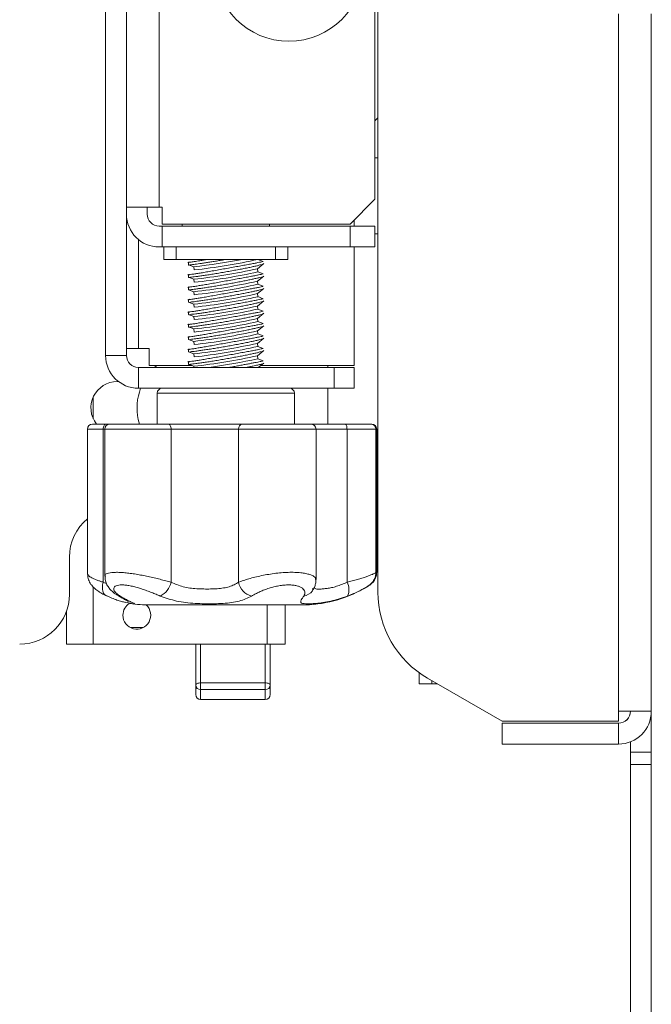
# Model space of a CAD drawing. Units: inches. Extents: x -67 to 95, y -54 to 66.
# Drawn here: x 86 to 89, y 21 to 26 of the extents above; entities that cross this region are included whole.
import ezdxf

# ---------------------------------------------------------------- set-up
doc = ezdxf.new("R2010")
doc.units = ezdxf.units.IN
doc.header["$MEASUREMENT"] = 0
doc.layers.add('1', color=7, linetype='Continuous', lineweight=0)

msp = doc.modelspace()

# ---------------------------------------------------------------- linework, layer by layer
at = {"layer": '1', "color": 7, "linetype": 'Continuous', "lineweight": 0, "ltscale": 0.125}
for p, q in [((86.3065, 24.939), (86.3065, 41.539)), ((86.0373, 24.193), (86.0373, 40.9126)), ((86.1419, 24.193), (86.1419, 40.9126)), ((87.4069, 32.6212), (87.4069, 23.0034)), ((87.3919, 24.9786), (87.3919, 32.5559)), ((88.6173, 25.9112), (88.6173, 22.4039)), ((88.7819, 22.4039), (88.7819, 25.9112)), ((87.3919, 25.3726), (87.4069, 25.3876)), ((87.3919, 25.1864), (87.4069, 25.1864)), ((87.2669, 24.8536), (87.3919, 24.9786)), ((86.1419, 24.939), (86.3065, 24.939)), ((86.2465, 24.939), (86.2465, 24.9036)), ((86.3219, 24.939), (86.3065, 24.939)), ((86.3219, 24.8536), (86.3219, 24.939)), ((87.2873, 24.874), (87.2873, 24.8436)), ((86.3219, 24.8436), (86.3065, 24.8436)), ((86.3219, 24.8536), (87.2669, 24.8536)), ((86.3219, 24.739), (86.3219, 24.8436)), ((86.3219, 24.8436), (87.2669, 24.8436)), ((86.4219, 24.8536), (86.4219, 24.8436)), ((86.8619, 24.8436), (86.8619, 24.8536)), ((87.2669, 24.739), (87.2669, 24.8436)), ((87.2669, 24.8436), (87.3919, 24.8436)), ((87.3919, 24.8436), (87.3919, 24.739)), ((87.4069, 24.8044), (87.3919, 24.8044)), ((86.3219, 24.739), (86.3065, 24.739)), ((86.3219, 24.739), (87.2669, 24.739)), ((86.3294, 24.6765), (86.3294, 24.739)), ((86.3919, 24.739), (86.3919, 24.6765)), ((86.8919, 24.6765), (86.8919, 24.739)), ((86.9544, 24.739), (86.9544, 24.6765)), ((87.3919, 24.739), (87.2669, 24.739)), ((87.2873, 24.739), (87.2873, 24.143)), ((86.3919, 24.6765), (86.3294, 24.6765)), ((86.3919, 24.6765), (86.8919, 24.6765)), ((86.4544, 24.6626), (86.4515, 24.6602)), ((86.4544, 24.663), (86.4544, 24.649)), ((86.8031, 24.6765), (86.8031, 24.6765)), ((86.8301, 24.6664), (86.8032, 24.6765)), ((86.9544, 24.6765), (86.8919, 24.6765)), ((86.4537, 24.6491), (86.4808, 24.639)), ((86.4807, 24.639), (86.4832, 24.6237)), ((86.8004, 24.6292), (86.8323, 24.6553)), ((86.8031, 24.614), (86.8006, 24.6293)), ((86.8301, 24.6039), (86.8031, 24.6141)), ((86.8294, 24.6526), (86.8294, 24.6529)), ((86.4544, 24.6001), (86.4515, 24.5977)), ((86.4537, 24.5866), (86.4808, 24.5765)), ((86.4544, 24.6005), (86.4544, 24.5865)), ((86.4807, 24.5765), (86.4832, 24.5612)), ((86.8004, 24.5667), (86.8323, 24.5928)), ((86.8031, 24.5515), (86.8006, 24.5668)), ((86.8294, 24.5901), (86.8294, 24.5904)), ((86.4544, 24.5376), (86.4515, 24.5352)), ((86.4537, 24.5241), (86.4808, 24.514)), ((86.4544, 24.538), (86.4544, 24.524)), ((86.4807, 24.514), (86.4832, 24.4987)), ((86.8004, 24.5042), (86.8323, 24.5303)), ((86.8301, 24.5414), (86.8031, 24.5516)), ((86.8294, 24.5276), (86.8294, 24.5279)), ((86.4544, 24.4751), (86.4515, 24.4727)), ((86.4537, 24.4616), (86.4808, 24.4515)), ((86.4544, 24.4755), (86.4544, 24.4615)), ((86.8004, 24.4417), (86.8323, 24.4678)), ((86.8031, 24.489), (86.8006, 24.5043)), ((86.8301, 24.4789), (86.8031, 24.4891)), ((86.8294, 24.4651), (86.8294, 24.4654)), ((86.4544, 24.4126), (86.4515, 24.4102)), ((86.4544, 24.413), (86.4544, 24.399)), ((86.4807, 24.4515), (86.4832, 24.4362)), ((86.8031, 24.4265), (86.8006, 24.4418)), ((86.8301, 24.4164), (86.8031, 24.4266)), ((86.4537, 24.3991), (86.4808, 24.389)), ((86.4807, 24.389), (86.4832, 24.3737)), ((86.8004, 24.3792), (86.8323, 24.4053)), ((86.8031, 24.364), (86.8006, 24.3793)), ((86.8301, 24.3539), (86.8031, 24.3641)), ((86.8294, 24.4026), (86.8294, 24.4029)), ((86.4544, 24.3501), (86.4515, 24.3477)), ((86.4537, 24.3366), (86.4808, 24.3265)), ((86.4544, 24.3505), (86.4544, 24.3365)), ((86.4807, 24.3265), (86.4832, 24.3112)), ((86.8004, 24.3167), (86.8323, 24.3428)), ((86.8031, 24.3015), (86.8006, 24.3168)), ((86.8294, 24.3401), (86.8294, 24.3404)), ((86.4544, 24.2876), (86.4515, 24.2852)), ((86.4537, 24.2741), (86.4808, 24.264)), ((86.4544, 24.288), (86.4544, 24.274)), ((86.4807, 24.264), (86.4832, 24.2487)), ((86.8004, 24.2542), (86.8323, 24.2803)), ((86.8301, 24.2914), (86.8031, 24.3016)), ((86.8294, 24.2776), (86.8294, 24.2779)), ((86.1419, 24.2284), (86.2019, 24.2284)), ((86.2565, 24.2284), (86.2019, 24.2284)), ((86.2565, 24.2284), (86.2565, 24.143)), ((86.4544, 24.2251), (86.4515, 24.2227)), ((86.4544, 24.2255), (86.4544, 24.2115)), ((86.8004, 24.1917), (86.8323, 24.2178)), ((86.8031, 24.239), (86.8006, 24.2543)), ((86.8301, 24.2289), (86.8031, 24.2391)), ((86.8294, 24.2151), (86.8294, 24.2154)), ((86.1419, 24.193), (86.0373, 24.193)), ((86.4537, 24.2116), (86.4808, 24.2015)), ((86.4807, 24.2015), (86.4832, 24.1862)), ((86.8031, 24.1765), (86.8006, 24.1918)), ((86.8301, 24.1664), (86.8031, 24.1766)), ((86.2019, 24.133), (86.2019, 24.0284)), ((87.1873, 24.133), (86.2019, 24.133)), ((86.2565, 24.143), (86.4701, 24.143)), ((86.2942, 24.143), (86.283, 24.133)), ((86.4544, 24.1626), (86.4515, 24.1602)), ((86.4537, 24.1491), (86.4808, 24.139)), ((86.4544, 24.163), (86.4544, 24.149)), ((86.4807, 24.139), (86.4816, 24.133)), ((86.805, 24.133), (86.8323, 24.1553)), ((86.8172, 24.143), (87.2873, 24.143)), ((86.8294, 24.1526), (86.8294, 24.1529)), ((87.155, 24.143), (87.155, 24.133)), ((87.1873, 24.0284), (87.1873, 24.133)), ((87.1873, 24.133), (87.2873, 24.133)), ((87.2873, 24.133), (87.2873, 24.0284)), ((86.1023, 24.0619), (86.0957, 24.0619)), ((87.1873, 24.0284), (86.2019, 24.0284)), ((87.155, 24.0284), (87.155, 23.8484)), ((87.2873, 24.0284), (87.1873, 24.0284)), ((86.2969, 24.0034), (86.2969, 23.8484)), ((86.9869, 23.8484), (86.9869, 24.0034)), ((86.2013, 23.8715), (86.2072, 23.8484)), ((85.9462, 23.8234), (85.9462, 23.0938)), ((85.9712, 23.8484), (86.0408, 23.8484)), ((86.0249, 23.8234), (86.0249, 23.053)), ((86.0331, 23.8234), (86.0331, 23.0832)), ((86.0408, 23.8484), (86.0581, 23.8484)), ((86.0581, 23.8484), (86.3532, 23.8484)), ((86.3532, 23.8484), (86.7255, 23.8484)), ((86.7056, 23.8234), (86.3666, 23.8234)), ((86.3666, 23.8234), (86.3666, 23.053)), ((86.7056, 23.8234), (86.7056, 23.053)), ((86.7255, 23.8484), (87.0705, 23.8484)), ((87.0705, 23.8484), (87.2431, 23.8484)), ((87.0955, 23.066), (87.0955, 23.8234)), ((87.2431, 23.8484), (87.3718, 23.8484)), ((87.2513, 23.8234), (87.2513, 23.053)), ((87.3718, 23.8484), (87.3755, 23.8484)), ((87.3968, 23.1011), (87.3968, 23.8234)), ((87.4005, 23.1017), (87.4005, 23.8234)), ((85.855, 23.1794), (85.855, 22.9919)), ((87.3373, 23.0215), (87.3583, 23.0339)), ((87.3581, 23.034), (87.3532, 23.0313)), ((86.0403, 22.9854), (86.046, 22.9832)), ((86.0939, 22.9893), (86.0928, 22.9899)), ((87.3372, 23.0216), (87.3313, 23.0186)), ((86.1599, 22.9471), (86.1376, 22.9519)), ((86.2619, 22.9384), (87.0219, 22.9384)), ((86.8503, 22.9384), (86.8503, 22.7419)), ((86.9399, 22.9384), (86.9399, 22.7419)), ((85.8406, 22.7419), (85.8406, 22.9083)), ((86.1624, 22.8244), (86.2255, 22.8244)), ((85.9753, 22.7419), (85.8406, 22.7419)), ((86.8503, 22.7419), (85.9753, 22.7419)), ((86.4902, 22.5354), (86.4902, 22.7419)), ((86.8503, 22.7419), (86.9399, 22.7419)), ((86.8652, 22.7419), (86.8652, 22.5354)), ((87.6148, 22.5427), (87.6148, 22.5976)), ((86.4902, 22.488), (86.4902, 22.5354)), ((86.5152, 22.5469), (86.8402, 22.5469)), ((86.5152, 22.5469), (86.5152, 22.513)), ((86.8402, 22.513), (86.8402, 22.5469)), ((86.8652, 22.5354), (86.8652, 22.488)), ((87.6773, 22.5427), (87.6148, 22.5427)), ((87.6569, 22.5704), (88.0319, 22.3539)), ((87.7049, 22.5427), (87.6773, 22.5427)), ((86.8402, 22.513), (86.5152, 22.513)), ((86.5152, 22.513), (86.5152, 22.4635)), ((86.8402, 22.4635), (86.8402, 22.513)), ((86.5152, 22.4635), (86.8402, 22.4635)), ((86.5152, 22.4635), (86.5152, 22.463)), ((86.5152, 22.463), (86.8402, 22.463)), ((88.6173, 22.4039), (88.6173, 22.3539)), ((88.6173, 22.4039), (88.7819, 22.4039)), ((88.7819, 22.4039), (88.7819, 22.1985)), ((88.6173, 22.3539), (88.0319, 22.3539)), ((88.0319, 22.3439), (88.0319, 22.3443)), ((88.5629, 22.3443), (88.0319, 22.3443)), ((88.0319, 22.2393), (88.0319, 22.3439)), ((88.6173, 22.3439), (88.0319, 22.3439)), ((88.5629, 22.3443), (88.5629, 22.3439)), ((88.6173, 22.3443), (88.5629, 22.3443)), ((88.6173, 22.2393), (88.6173, 22.3439)), ((88.6173, 22.2393), (88.0319, 22.2393)), ((88.6773, 22.2507), (88.6773, 22.1985)), ((88.6773, 22.1985), (88.7819, 22.1985)), ((88.6773, 22.136), (88.6773, 22.1985)), ((88.7819, 22.1985), (88.7819, 22.136)), ((88.7819, 22.136), (88.6773, 22.136)), ((88.6773, 19.495), (88.6773, 22.136)), ((88.7819, 19.495), (88.7819, 22.136))]:
    msp.add_line(p, q, dxfattribs=at)
at = {"layer": '1', "color": 8, "linetype": 'Continuous', "lineweight": 0, "ltscale": 0.125, "true_color": 0x808080}
for p, q in [((86.2019, 24.2284), (86.2019, 24.7765)), ((85.9753, 23.9846), (85.9753, 23.8743)), ((86.6889, 24.0034), (86.2969, 24.0034)), ((86.9869, 24.0034), (86.6889, 24.0034)), ((86.0249, 23.8234), (85.9462, 23.8234)), ((86.0331, 23.8234), (86.0249, 23.8234)), ((86.3666, 23.8234), (86.0331, 23.8234)), ((87.0955, 23.8234), (86.7056, 23.8234)), ((87.2513, 23.8234), (87.0955, 23.8234)), ((87.3968, 23.8234), (87.2513, 23.8234)), ((87.4005, 23.8234), (87.3968, 23.8234)), ((85.9753, 23.029), (85.9753, 22.7419)), ((86.0249, 23.053), (86.0429, 23.0442)), ((86.5152, 22.7419), (86.5152, 22.5469)), ((86.8402, 22.5469), (86.8402, 22.7419)), ((87.6773, 22.5587), (87.6773, 22.5427)), ((86.8402, 22.463), (86.8402, 22.4635))]:
    msp.add_line(p, q, dxfattribs=at)
at = {"layer": '1', "color": 7, "linetype": 'Continuous', "lineweight": 0, "ltscale": 0.125, "flags": 128}
for points in [[(86.0249, 23.8234), (86.0252, 23.8283), (86.0261, 23.833), (86.0276, 23.8373), (86.0296, 23.8411), (86.032, 23.8442), (86.0347, 23.8465), (86.0377, 23.8479), (86.0408, 23.8484)], [(86.3666, 23.8234), (86.3663, 23.8283), (86.3655, 23.833), (86.3643, 23.8373), (86.3626, 23.8411), (86.3606, 23.8442), (86.3583, 23.8465), (86.3558, 23.8479), (86.3532, 23.8484)], [(87.2431, 23.8484), (87.2447, 23.8479), (87.2462, 23.8465), (87.2476, 23.8442), (87.2489, 23.8411), (87.2499, 23.8373), (87.2507, 23.833), (87.2512, 23.8283), (87.2513, 23.8234)], [(86.4902, 22.5354), (86.4907, 22.5377), (86.4921, 22.5398), (86.4944, 22.5418), (86.4975, 22.5435), (86.5013, 22.5449), (86.5056, 22.546), (86.5103, 22.5466), (86.5152, 22.5469)], [(86.8652, 22.5354), (86.8647, 22.5377), (86.8633, 22.5398), (86.861, 22.5418), (86.8579, 22.5435), (86.8541, 22.5449), (86.8498, 22.546), (86.8451, 22.5466), (86.8402, 22.5469)]]:
    msp.add_lwpolyline(points, dxfattribs=at)
at = {"layer": '1', "color": 8, "linetype": 'Continuous', "lineweight": 0, "ltscale": 0.125, "true_color": 0x808080, "flags": 128}
for points in [[(86.0249, 23.053), (86.0222, 23.0406), (86.0211, 23.0285), (86.0216, 23.0173), (86.0237, 23.0071), (86.0273, 22.9984), (86.0323, 22.9914), (86.0386, 22.9863), (86.0403, 22.9854)], [(86.1096, 22.9832), (86.0997, 22.9863), (86.0939, 22.9893)]]:
    msp.add_lwpolyline(points, dxfattribs=at)
at = {"layer": '1', "color": 7, "linetype": 'Continuous', "lineweight": 0, "ltscale": 0.125}
msp.add_circle((86.9594, 26.1487), 0.375, dxfattribs=at)
for centre, radius, start, end in [((86.3065, 24.9036), 0.1646, 180, 270), ((86.3065, 24.9036), 0.06, 180, 270), ((86.0865, 28.037), 3.4208, 276.6192, 280.7769), ((86.2036, 27.3123), 2.7032, 275.9374, 282.814), ((86.1782, 27.4037), 2.8434, 276.1097, 282.6417), ((86.2036, 27.2499), 2.7032, 275.9374, 282.8138), ((86.1782, 27.341), 2.8432, 276.1094, 282.6419), ((86.2035, 27.1877), 2.7035, 275.9379, 282.8135), ((86.1781, 27.2791), 2.8438, 276.1101, 282.6412), ((86.2036, 27.1248), 2.7032, 275.9374, 282.814), ((86.1781, 27.2164), 2.8436, 276.1099, 282.6414), ((86.2036, 27.0621), 2.703, 275.9372, 282.8142), ((86.1782, 27.1535), 2.8432, 276.1094, 282.6419), ((86.2035, 27.0002), 2.7035, 275.9379, 282.8135), ((86.1781, 27.0916), 2.8438, 276.1101, 282.6412), ((86.2036, 26.9373), 2.7032, 275.9374, 282.814), ((86.1781, 27.0291), 2.8438, 276.1101, 282.6412), ((86.2036, 26.8746), 2.703, 275.9372, 282.8142), ((86.2019, 24.193), 0.1646, 180, 270), ((86.2019, 24.193), 0.06, 180, 270), ((86.1782, 26.966), 2.8432, 276.1094, 282.6419), ((86.1531, 27.1218), 3.0161, 277.7249, 282.4448), ((86.0957, 23.9294), 0.1325, 90, 217.7124), ((86.4753, 23.9294), 0.28, 159.305, 191.9464), ((86.3219, 24.0034), 0.025, 90, 180), ((86.9619, 24.0034), 0.025, 0, 90), ((85.9712, 23.8234), 0.025, 90, 180), ((86.0581, 23.8234), 0.025, 90, 180), ((86.7284, 23.8257), 0.0229, 97.2241, 185.7441), ((87.0705, 23.8234), 0.025, 0, 90), ((87.3718, 23.8234), 0.025, 0, 90), ((87.3755, 23.8234), 0.025, 0, 90), ((86.105, 23.1794), 0.25, 129.4378, 180), ((86.2675, 23.0745), 0.1014, 295.7604, 347.7323), ((86.7935, 23.0699), 0.0895, 190.8806, 255.5093), ((87.1864, 23.0155), 0.0749, 334.4517, 29.972), ((85.605, 22.9919), 0.25, 270, 0), ((87.0219, 23.5785), 0.6401, 270, 299.5284), ((87.9069, 23.0034), 0.5, 180, 240), ((86.194, 22.8869), 0.07, 120.0182, 180), ((86.194, 22.8869), 0.07, 180, 47.717), ((86.2619, 23.5785), 0.6401, 260.8254, 270), ((86.514, 22.5368), 0.0238, 183.2305, 272.8989), ((86.8414, 22.5368), 0.0238, 267.1011, 356.7695), ((86.5149, 22.4882), 0.0247, 180.6615, 270.6443), ((86.8402, 22.488), 0.025, 270, 0), ((86.8405, 22.4882), 0.0247, 269.3557, 359.3385), ((88.6173, 22.4043), 0.06, 270, 0), ((88.6173, 22.4039), 0.1646, 270, 0), ((88.6173, 22.4039), 0.06, 270, 0)]:
    msp.add_arc(centre, radius, start, end, dxfattribs=at)
at = {"layer": '1', "color": 8, "linetype": 'Continuous', "lineweight": 0, "ltscale": 0.125, "true_color": 0x808080}
msp.add_arc((87.0244, 23.0477), 0.0651, 278.0995, 324.8552, dxfattribs=at)
at = {"layer": '1', "color": 7, "linetype": 'Continuous', "lineweight": 0, "ltscale": 0.125}
for points in [[(86.4547, 24.649), (86.4543, 24.6484), (86.4601, 24.6488), (86.4693, 24.6498), (86.4805, 24.6511), (86.494, 24.6528), (86.5103, 24.6551), (86.5291, 24.6578), (86.5498, 24.6609), (86.572, 24.6644), (86.5953, 24.6681), (86.6194, 24.6722), (86.6438, 24.6765)], [(86.5491, 24.6765), (86.5294, 24.673), (86.5116, 24.67), (86.4963, 24.6675), (86.4833, 24.6655), (86.4722, 24.6638), (86.4635, 24.6627), (86.4581, 24.6622), (86.4563, 24.6625), (86.4565, 24.6631)], [(86.8272, 24.6662), (86.8258, 24.6653), (86.8181, 24.6633), (86.8034, 24.6602), (86.7838, 24.6564), (86.7602, 24.6519), (86.733, 24.6469), (86.7028, 24.6414), (86.6709, 24.6356), (86.6381, 24.6297), (86.6055, 24.6239), (86.5738, 24.6183), (86.5442, 24.6131), (86.5177, 24.6085), (86.495, 24.6048), (86.4764, 24.6019), (86.463, 24.6001), (86.4568, 24.5998), (86.4565, 24.6006)], [(86.4547, 24.5865), (86.4551, 24.5859), (86.4634, 24.5866), (86.4756, 24.588), (86.4908, 24.5899), (86.5098, 24.5925), (86.5324, 24.5958), (86.5576, 24.5996), (86.5848, 24.6039), (86.6133, 24.6086), (86.6424, 24.6136), (86.6715, 24.6188), (86.6999, 24.6241), (86.7269, 24.6292), (86.7519, 24.6342), (86.7741, 24.6389), (86.793, 24.6431), (86.8085, 24.6467), (86.8208, 24.6498), (86.8279, 24.652), (86.8273, 24.6526)], [(86.4547, 24.524), (86.4551, 24.5234), (86.4634, 24.5241), (86.4756, 24.5255), (86.4908, 24.5274), (86.5098, 24.53), (86.5324, 24.5333), (86.5576, 24.5371), (86.5848, 24.5414), (86.6133, 24.5461), (86.6424, 24.5511), (86.6715, 24.5563), (86.6999, 24.5616), (86.7269, 24.5667), (86.7519, 24.5717), (86.7741, 24.5764), (86.793, 24.5806), (86.8085, 24.5842), (86.8208, 24.5873), (86.8279, 24.5895), (86.8273, 24.5901)], [(86.8277, 24.604), (86.8267, 24.6031), (86.8202, 24.6013), (86.8066, 24.5984), (86.7876, 24.5946), (86.7644, 24.5902), (86.7373, 24.5852), (86.7072, 24.5797), (86.675, 24.5739), (86.6419, 24.5679), (86.6087, 24.562), (86.5766, 24.5563), (86.5464, 24.551), (86.5192, 24.5463), (86.496, 24.5425), (86.4771, 24.5395), (86.4633, 24.5377), (86.4568, 24.5373), (86.4565, 24.5381)], [(86.4547, 24.4615), (86.4551, 24.4609), (86.4634, 24.4616), (86.4756, 24.463), (86.4908, 24.4649), (86.5098, 24.4675), (86.5324, 24.4708), (86.5576, 24.4746), (86.5848, 24.4789), (86.6133, 24.4836), (86.6424, 24.4886), (86.6715, 24.4938), (86.6999, 24.4991), (86.7269, 24.5042), (86.7519, 24.5092), (86.7741, 24.5139), (86.793, 24.5181), (86.8085, 24.5217), (86.8208, 24.5248), (86.8279, 24.527), (86.8273, 24.5276)], [(86.8277, 24.5415), (86.8267, 24.5406), (86.8202, 24.5388), (86.8066, 24.5359), (86.7876, 24.5321), (86.7644, 24.5277), (86.7373, 24.5227), (86.7072, 24.5172), (86.675, 24.5114), (86.6419, 24.5054), (86.6087, 24.4995), (86.5766, 24.4938), (86.5464, 24.4885), (86.5192, 24.4838), (86.496, 24.48), (86.4771, 24.477), (86.4633, 24.4752), (86.4568, 24.4748), (86.4565, 24.4756)], [(86.4547, 24.399), (86.4551, 24.3984), (86.4634, 24.3991), (86.4756, 24.4005), (86.4908, 24.4024), (86.5098, 24.405), (86.5324, 24.4083), (86.5576, 24.4121), (86.5848, 24.4164), (86.6133, 24.4211), (86.6424, 24.4261), (86.6715, 24.4313), (86.6999, 24.4366), (86.7269, 24.4417), (86.7519, 24.4467), (86.7741, 24.4514), (86.793, 24.4556), (86.8085, 24.4592), (86.8208, 24.4623), (86.8279, 24.4645), (86.8273, 24.4651)], [(86.8272, 24.4787), (86.8258, 24.4778), (86.8181, 24.4758), (86.8034, 24.4727), (86.7838, 24.4689), (86.7602, 24.4644), (86.733, 24.4594), (86.7028, 24.4539), (86.6709, 24.4481), (86.6381, 24.4422), (86.6055, 24.4364), (86.5738, 24.4308), (86.5442, 24.4256), (86.5177, 24.421), (86.495, 24.4173), (86.4764, 24.4144), (86.463, 24.4126), (86.4568, 24.4123), (86.4565, 24.4131)], [(86.8272, 24.4162), (86.8258, 24.4153), (86.8181, 24.4133), (86.8034, 24.4102), (86.7838, 24.4064), (86.7602, 24.4019), (86.733, 24.3969), (86.7028, 24.3914), (86.6709, 24.3856), (86.6381, 24.3797), (86.6055, 24.3739), (86.5738, 24.3683), (86.5442, 24.3631), (86.5177, 24.3585), (86.495, 24.3548), (86.4764, 24.3519), (86.463, 24.3501), (86.4568, 24.3498), (86.4565, 24.3506)], [(86.4547, 24.3365), (86.4551, 24.3359), (86.4634, 24.3366), (86.4756, 24.338), (86.4908, 24.3399), (86.5098, 24.3425), (86.5324, 24.3458), (86.5576, 24.3496), (86.5848, 24.3539), (86.6133, 24.3586), (86.6424, 24.3636), (86.6715, 24.3688), (86.6999, 24.3741), (86.7269, 24.3792), (86.7519, 24.3842), (86.7741, 24.3889), (86.793, 24.3931), (86.8085, 24.3967), (86.8208, 24.3998), (86.8279, 24.402), (86.8273, 24.4026)], [(86.4547, 24.274), (86.4551, 24.2734), (86.4634, 24.2741), (86.4756, 24.2755), (86.4908, 24.2774), (86.5098, 24.28), (86.5324, 24.2833), (86.5576, 24.2871), (86.5848, 24.2914), (86.6133, 24.2961), (86.6424, 24.3011), (86.6715, 24.3063), (86.6999, 24.3116), (86.7269, 24.3167), (86.7519, 24.3217), (86.7741, 24.3264), (86.793, 24.3306), (86.8085, 24.3342), (86.8208, 24.3373), (86.8279, 24.3395), (86.8273, 24.3401)], [(86.8272, 24.3537), (86.8258, 24.3528), (86.8181, 24.3508), (86.8034, 24.3477), (86.7838, 24.3439), (86.7602, 24.3394), (86.733, 24.3344), (86.7028, 24.3289), (86.6709, 24.3231), (86.6381, 24.3172), (86.6055, 24.3114), (86.5738, 24.3058), (86.5442, 24.3006), (86.5177, 24.296), (86.495, 24.2923), (86.4764, 24.2894), (86.463, 24.2876), (86.4568, 24.2873), (86.4565, 24.2881)], [(86.4547, 24.2115), (86.4551, 24.2109), (86.4634, 24.2116), (86.4756, 24.213), (86.4908, 24.2149), (86.5098, 24.2175), (86.5324, 24.2208), (86.5576, 24.2246), (86.5848, 24.2289), (86.6133, 24.2336), (86.6424, 24.2386), (86.6715, 24.2438), (86.6999, 24.2491), (86.7269, 24.2542), (86.7519, 24.2592), (86.7741, 24.2639), (86.793, 24.2681), (86.8085, 24.2717), (86.8208, 24.2748), (86.8279, 24.277), (86.8273, 24.2776)], [(86.8277, 24.2915), (86.8267, 24.2906), (86.8202, 24.2888), (86.8066, 24.2859), (86.7876, 24.2821), (86.7644, 24.2777), (86.7373, 24.2727), (86.7072, 24.2672), (86.675, 24.2614), (86.6419, 24.2554), (86.6087, 24.2495), (86.5766, 24.2438), (86.5464, 24.2385), (86.5192, 24.2338), (86.496, 24.23), (86.4771, 24.227), (86.4633, 24.2252), (86.4568, 24.2248), (86.4565, 24.2256)], [(86.4547, 24.149), (86.4551, 24.1484), (86.4634, 24.1491), (86.4756, 24.1505), (86.4908, 24.1524), (86.5098, 24.155), (86.5324, 24.1583), (86.5576, 24.1621), (86.5848, 24.1664), (86.6133, 24.1711), (86.6424, 24.1761), (86.6715, 24.1813), (86.6999, 24.1866), (86.7269, 24.1917), (86.7519, 24.1967), (86.7741, 24.2014), (86.793, 24.2056), (86.8085, 24.2092), (86.8208, 24.2123), (86.8279, 24.2145), (86.8273, 24.2151)], [(86.8277, 24.229), (86.8267, 24.2281), (86.8202, 24.2263), (86.8066, 24.2234), (86.7876, 24.2196), (86.7644, 24.2152), (86.7373, 24.2102), (86.7072, 24.2047), (86.675, 24.1989), (86.6419, 24.1929), (86.6087, 24.187), (86.5766, 24.1813), (86.5464, 24.176), (86.5192, 24.1713), (86.496, 24.1675), (86.4771, 24.1645), (86.4633, 24.1627), (86.4568, 24.1623), (86.4565, 24.1631)], [(86.8272, 24.1662), (86.8265, 24.1656), (86.8227, 24.1644), (86.8143, 24.1625), (86.8022, 24.16), (86.7873, 24.1571), (86.77, 24.1538), (86.7505, 24.1501), (86.729, 24.1462), (86.7058, 24.1419), (86.6814, 24.1375), (86.6563, 24.133)], [(86.7451, 24.133), (86.762, 24.1364), (86.7776, 24.1396), (86.7909, 24.1425), (86.8021, 24.1451), (86.8118, 24.1475), (86.82, 24.1496), (86.8259, 24.1513), (86.8285, 24.1523), (86.8273, 24.1526)], [(85.9467, 23.0934), (85.948, 23.079), (85.9512, 23.0654), (85.9568, 23.0531), (85.9636, 23.0423), (85.9712, 23.0329), (85.9794, 23.0245), (85.9882, 23.0169), (85.9974, 23.0098), (86.0072, 23.003), (86.0178, 22.9967), (86.0295, 22.9908), (86.042, 22.9853)], [(86.0342, 23.083), (86.0346, 23.0715), (86.0361, 23.0604), (86.0393, 23.0499), (86.044, 23.04), (86.0496, 23.0309), (86.0557, 23.0225), (86.0623, 23.0147), (86.0693, 23.0075), (86.0768, 23.0009), (86.0851, 22.9951), (86.0942, 22.9899)], [(87.3313, 23.0185), (87.3391, 23.0226), (87.346, 23.0264), (87.352, 23.03), (87.3576, 23.0337), (87.3632, 23.038), (87.3691, 23.043), (87.3757, 23.0493), (87.3822, 23.0573), (87.3882, 23.067), (87.3929, 23.0777), (87.3954, 23.0891), (87.3958, 23.101)], [(87.3533, 23.0312), (87.3577, 23.0337), (87.3619, 23.0361), (87.3659, 23.0387), (87.3702, 23.0419), (87.3753, 23.0463), (87.381, 23.0521), (87.3865, 23.0589), (87.3913, 23.0666), (87.3953, 23.0748), (87.3982, 23.0835), (87.3994, 23.0925), (87.3994, 23.1017)], [(86.3116, 22.9832), (86.2907, 22.9922), (86.2682, 23.0013), (86.2446, 23.0102), (86.2203, 23.0187), (86.1958, 23.0262), (86.1717, 23.0324), (86.1488, 23.0369), (86.128, 23.0393), (86.1101, 23.0393), (86.0959, 23.037), (86.0859, 23.0325), (86.0801, 23.0263), (86.0783, 23.0187), (86.0807, 23.0102), (86.0873, 23.0013), (86.0975, 22.9923), (86.1096, 22.9832)], [(86.3666, 23.053), (86.3962, 23.0408), (86.427, 23.0305), (86.4603, 23.0238), (86.4953, 23.0203), (86.5306, 23.0189), (86.5651, 23.0189), (86.5986, 23.0204), (86.6304, 23.0239), (86.659, 23.0303), (86.6835, 23.0405), (86.7056, 23.053)], [(87.0336, 22.9832), (87.0386, 22.9922), (87.04, 23.0013), (87.0376, 23.0102), (87.0315, 23.0187), (87.0215, 23.0262), (87.0076, 23.0324), (86.9901, 23.0369), (86.9694, 23.0393), (86.9462, 23.0393), (86.9215, 23.037), (86.8962, 23.0325), (86.8712, 23.0263), (86.8472, 23.0187), (86.8248, 23.0102), (86.8048, 23.0013), (86.7873, 22.9923), (86.7711, 22.9832)], [(87.0772, 23.0106), (87.0824, 23.0188), (87.087, 23.0272), (87.0906, 23.0361), (87.093, 23.0455), (87.0943, 23.0553), (87.0952, 23.0653)], [(86.0405, 22.986), (86.0545, 22.9794), (86.0682, 22.9733), (86.0814, 22.9679), (86.0941, 22.9633), (86.1061, 22.9595), (86.1172, 22.9564), (86.1275, 22.9538), (86.1374, 22.9514)], [(86.093, 22.9901), (86.1028, 22.984), (86.1123, 22.9782), (86.1211, 22.9731), (86.1289, 22.9687), (86.136, 22.965), (86.1422, 22.9617), (86.1473, 22.9591), (86.1505, 22.9575), (86.1519, 22.9568)], [(86.7711, 22.9832), (86.7414, 22.9694), (86.7087, 22.958), (86.6708, 22.9505), (86.6284, 22.9465), (86.5829, 22.9446), (86.5355, 22.9446), (86.4872, 22.9464), (86.4395, 22.9505), (86.3943, 22.9583), (86.3521, 22.9698), (86.3116, 22.9832)], [(87.254, 22.9832), (87.2112, 22.9694), (87.1696, 22.958), (87.1305, 22.9505), (87.0955, 22.9465), (87.0662, 22.9446), (87.0434, 22.9446), (87.0277, 22.9464), (87.0196, 22.9505), (87.0189, 22.9583), (87.0246, 22.9698), (87.0336, 22.9832)], [(87.0759, 23.0075), (87.0758, 23.0075), (87.0758, 23.0076), (87.076, 23.0079), (87.0764, 23.0084), (87.0771, 23.0094), (87.078, 23.0106)]]:
    msp.add_spline(points, degree=3, dxfattribs=at)
at = {"layer": '1', "color": 8, "linetype": 'Continuous', "lineweight": 0, "ltscale": 0.125, "true_color": 0x808080}
for points in [[(85.9486, 23.0938), (85.948, 23.0907), (85.9499, 23.0871), (85.9549, 23.0828), (85.9624, 23.0781), (85.9719, 23.0731), (85.9828, 23.0681), (85.9953, 23.063), (86.0093, 23.058), (86.0249, 23.053)], [(86.0361, 23.0832), (86.0347, 23.0897), (86.0406, 23.0949), (86.0524, 23.0988), (86.0679, 23.1014), (86.0866, 23.1026), (86.1086, 23.1024), (86.1337, 23.1007), (86.1612, 23.0976), (86.1903, 23.0932), (86.2204, 23.0878), (86.251, 23.0816), (86.2815, 23.0748), (86.3113, 23.0675), (86.3399, 23.0602), (86.3666, 23.053)], [(86.7056, 23.053), (86.7305, 23.0616), (86.7573, 23.07), (86.788, 23.0783), (86.8219, 23.0859), (86.8575, 23.0925), (86.8937, 23.0977), (86.9296, 23.1011), (86.9643, 23.1027), (86.9966, 23.1022), (87.0254, 23.0997), (87.0497, 23.0954), (87.0695, 23.0895), (87.0846, 23.0824), (87.0926, 23.0745), (87.0924, 23.066)], [(87.2513, 23.053), (87.278, 23.0601), (87.3035, 23.0672), (87.3267, 23.074), (87.3469, 23.0806), (87.3642, 23.0868), (87.3788, 23.0925), (87.3894, 23.097), (87.3944, 23.0999), (87.3939, 23.1011)], [(87.0861, 23.0254), (87.0912, 23.0214), (87.0997, 23.0188), (87.1132, 23.0183), (87.1307, 23.0195), (87.1512, 23.0218), (87.1739, 23.0257), (87.1984, 23.0323), (87.2245, 23.0418), (87.2513, 23.053)], [(86.1096, 22.9832), (86.1286, 22.9725), (86.1462, 22.9628), (86.1606, 22.9554), (86.1713, 22.9504), (86.1784, 22.9472), (86.1821, 22.9449), (86.1815, 22.9437), (86.1747, 22.9442), (86.1599, 22.9471)], [(87.0754, 23.02), (87.076, 23.0197), (87.0767, 23.0195), (87.0777, 23.0194), (87.079, 23.0194), (87.0805, 23.0194), (87.082, 23.0195)], [(87.3313, 23.0186), (87.321, 23.013), (87.31, 23.0074), (87.2977, 23.0015), (87.284, 22.9955), (87.2692, 22.9894), (87.254, 22.9832)]]:
    msp.add_spline(points, degree=3, dxfattribs=at)

doc.saveas('drawing.dxf')
